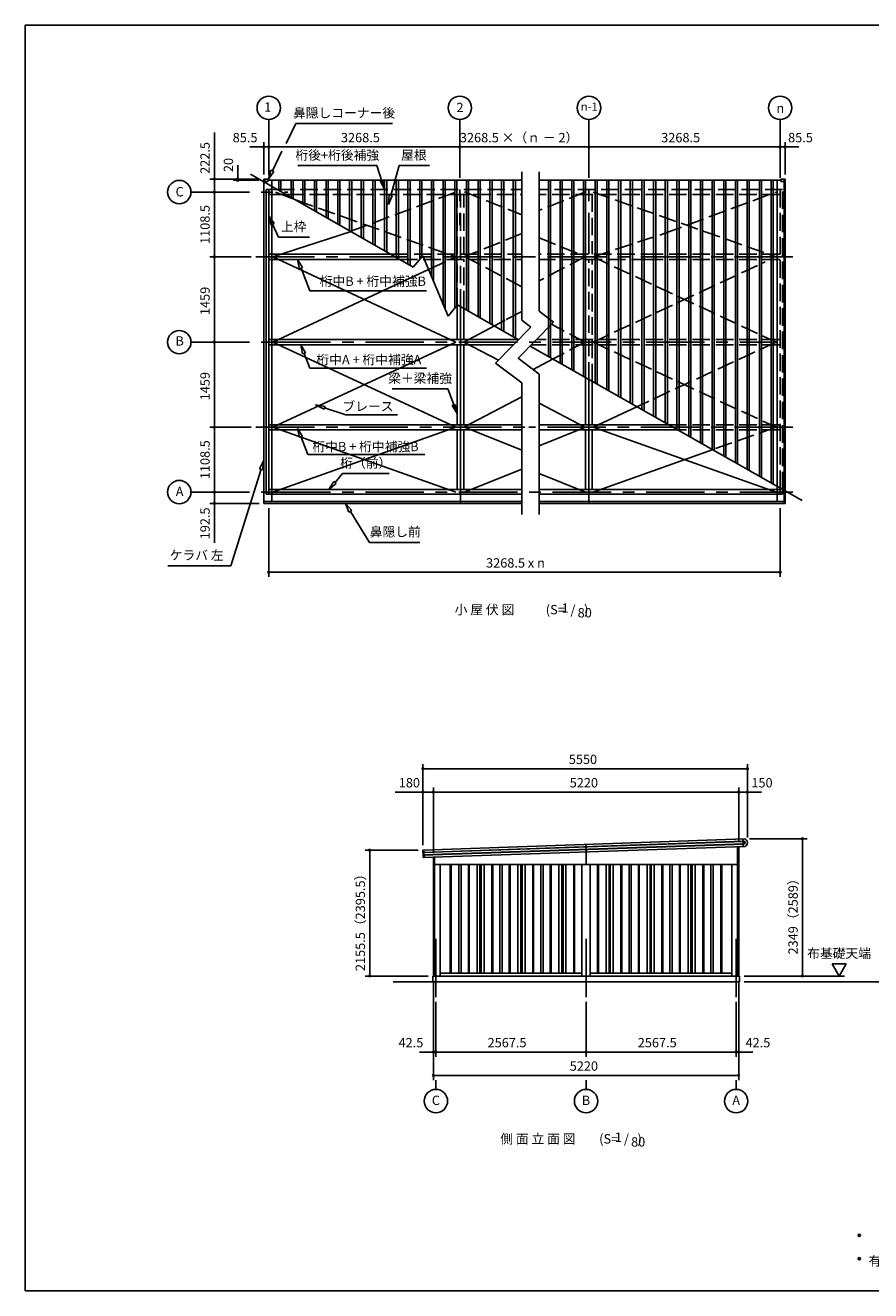
# Model space of a CAD drawing. Extents: x 868 to 32764, y 310 to 22484.
# Drawn here: x 868 to 15324, y 828 to 22484 of the extents above; entities that cross this region are included whole.
import ezdxf
from ezdxf.enums import TextEntityAlignment as Align

# ---------------------------------------------------------------- set-up
doc = ezdxf.new("R2010")
doc.units = 0
doc.header["$LTSCALE"] = 80
doc.linetypes.add('CENTER2', pattern=[20, 12.5, -2.5, 2.5, -2.5])
doc.linetypes.add('DASHED3', pattern=[5, 3.75, -1.25])
doc.layers.get('0').update_dxf_attribs({"linetype": 'CONTINUOUS'})
for name, color, linetype in [('0-0', 7, 'CONTINUOUS'), ('0-1', 7, 'CONTINUOUS'), ('0-5', 7, 'CONTINUOUS'), ('0-6', 7, 'CONTINUOUS'), ('2-0', 7, 'CONTINUOUS'), ('SUNPOU', 4, 'CONTINUOUS'), ('WAKUSEN-01', 50, 'CONTINUOUS')]:
    doc.layers.add(name, color=color, linetype=linetype)
doc.styles.get("Standard").update_dxf_attribs({"font": 'txt', "bigfont": 'BIGFONT'})

msp = doc.modelspace()

# ---------------------------------------------------------------- linework, layer by layer
at = {"color": 0, "linetype": 'BYBLOCK'}
for centre, start, end in [((4945, 20402), 0, 180), ((4945, 20402), 180, 0), ((5031, 20402), 0, 180), ((5031, 20402), 0, 180), ((5031, 20402), 180, 0), ((5031, 20402), 180, 0), ((8299, 20402), 0, 180), ((8299, 20402), 0, 180), ((8299, 20402), 180, 0), ((8299, 20402), 180, 0), ((10507, 20402), 0, 180), ((10507, 20402), 0, 180), ((10507, 20402), 180, 0), ((10507, 20402), 180, 0), ((13776, 20402), 0, 180), ((13776, 20402), 0, 180), ((13776, 20402), 180, 0), ((13776, 20402), 180, 0), ((13861, 20402), 0, 180), ((13861, 20402), 180, 0), ((4101, 19852), 90, 270), ((4101, 19852), 270, 90), ((4501, 19852), 90, 270), ((4501, 19832), 90, 270), ((4501, 19852), 270, 90), ((4501, 19832), 270, 90), ((4101, 19630), 90, 270), ((4101, 19630), 90, 270), ((4101, 19630), 270, 90), ((4101, 19630), 270, 90), ((4101, 18521), 90, 270), ((4101, 18521), 90, 270), ((4101, 18521), 270, 90), ((4101, 18521), 270, 90), ((4101, 17062), 90, 270), ((4101, 17062), 90, 270), ((4101, 17062), 270, 90), ((4101, 17062), 270, 90), ((4101, 15604), 90, 270), ((4101, 15604), 90, 270), ((4101, 15604), 270, 90), ((4101, 15604), 270, 90), ((4101, 14495), 90, 270), ((4101, 14495), 90, 270), ((4101, 14495), 270, 90), ((4101, 14495), 270, 90), ((4101, 14302), 90, 270), ((4101, 14302), 270, 90), ((5031, 13123), 0, 180), ((5031, 13123), 180, 0), ((13776, 13123), 0, 180), ((13776, 13123), 180, 0), ((7667, 9761), 0, 180), ((7667, 9761), 180, 0), ((13217, 9761), 0, 180), ((13217, 9761), 180, 0), ((7667, 9361), 0, 180), ((7667, 9361), 180, 0), ((7847, 9361), 0, 180), ((7847, 9361), 0, 180), ((7847, 9361), 180, 0), ((7847, 9361), 180, 0), ((13067, 9361), 0, 180), ((13067, 9361), 0, 180), ((13067, 9361), 180, 0), ((13067, 9361), 180, 0), ((13217, 9361), 0, 180), ((13217, 9361), 180, 0), ((14157, 8562), 90, 270), ((14157, 8562), 270, 90), ((6757, 8368), 90, 270), ((6757, 8368), 270, 90), ((6757, 6213), 90, 270), ((6757, 6213), 270, 90), ((14157, 6213), 90, 270), ((14157, 6213), 270, 90), ((7847, 4913), 0, 180), ((7847, 4913), 180, 0), ((7889, 4913), 0, 180), ((7889, 4913), 0, 180), ((7889, 4913), 180, 0), ((7889, 4913), 180, 0), ((10457, 4913), 0, 180), ((10457, 4913), 0, 180), ((10457, 4913), 180, 0), ((10457, 4913), 180, 0), ((13024, 4913), 0, 180), ((13024, 4913), 0, 180), ((13024, 4913), 180, 0), ((13024, 4913), 180, 0), ((13067, 4913), 0, 180), ((13067, 4913), 180, 0), ((7847, 4513), 0, 180), ((7847, 4513), 180, 0), ((13067, 4513), 0, 180), ((13067, 4513), 180, 0)]:
    msp.add_arc(centre, 15, start, end, dxfattribs=at)
at = {"layer": '0-1', "color": 3, "linetype": 'CONTINUOUS'}
for p, q in [((5101, 18521), (6440, 18956)), ((5101, 18521), (8229, 17062)), ((5101, 17062), (7762, 18303)), ((8229, 17062), (5101, 15604)), ((5101, 17062), (8229, 15604)), ((11325, 15957), (10577, 15604)), ((8229, 15604), (5101, 14495)), ((5101, 15604), (8229, 14495)), ((10577, 15604), (13706, 14495)), ((12615, 15221), (10577, 14495)), ((7671, 8330), (13151, 8521)), ((7671, 8325), (13151, 8516)), ((13171, 8562), (7672, 8370)), ((13153, 8476), (7673, 8285)), ((13153, 8471), (7673, 8280)), ((10457, 8337), (10452, 8467)), ((13142, 8431), (13138, 8561)), ((7667, 8365), (7668, 8333)), ((7670, 8288), (7669, 8322)), ((7670, 8277), (7670, 8277)), ((7670, 8277), (7671, 8245)), ((7676, 8240), (13175, 8432)), ((7684, 8370), (7689, 8240)), ((7847, 8246), (7847, 6213)), ((7867, 8246), (7867, 6213)), ((10457, 8337), (10457, 8124)), ((13047, 8427), (13047, 6213)), ((13067, 8428), (13067, 6213)), ((7867, 8124), (13047, 8124)), ((7962, 8124), (7962, 6213)), ((8136, 6263), (8136, 8124)), ((8151, 6263), (8151, 8124)), ((8284, 8124), (8284, 6263)), ((8321, 8124), (8321, 6263)), ((8445, 6263), (8445, 8124)), ((8460, 6263), (8460, 8124)), ((8593, 6263), (8593, 8124)), ((8643, 6263), (8643, 8124)), ((8663, 6263), (8663, 8124)), ((8713, 6263), (8713, 8124)), ((8846, 6263), (8846, 8124)), ((8861, 6263), (8861, 8124)), ((8984, 8124), (8984, 6263)), ((9021, 8124), (9021, 6263)), ((9145, 6263), (9145, 8124)), ((9160, 6263), (9160, 8124)), ((9293, 6263), (9293, 8124)), ((9343, 6263), (9343, 8124)), ((9363, 6263), (9363, 8124)), ((9413, 6263), (9413, 8124)), ((9546, 6263), (9546, 8124)), ((9561, 6263), (9561, 8124)), ((9684, 8124), (9684, 6263)), ((9721, 8124), (9721, 6263)), ((9845, 6263), (9845, 8124)), ((9860, 6263), (9860, 8124)), ((9993, 6263), (9993, 8124)), ((10043, 6263), (10043, 8124)), ((10063, 6263), (10063, 8124)), ((10113, 6263), (10113, 8124)), ((10246, 6263), (10246, 8124)), ((10261, 6263), (10261, 8124)), ((10384, 8124), (10384, 6213)), ((10529, 8124), (10529, 6213)), ((10653, 6263), (10653, 8124)), ((10668, 6263), (10668, 8124)), ((10801, 6263), (10801, 8124)), ((10851, 6263), (10851, 8124)), ((10871, 6263), (10871, 8124)), ((10921, 6263), (10921, 8124)), ((11054, 6263), (11054, 8124)), ((11069, 6263), (11069, 8124)), ((11192, 8124), (11192, 6263)), ((11229, 8124), (11229, 6263)), ((11353, 6263), (11353, 8124)), ((11368, 6263), (11368, 8124)), ((11501, 6263), (11501, 8124)), ((11551, 6263), (11551, 8124)), ((11571, 6263), (11571, 8124)), ((11621, 6263), (11621, 8124)), ((11754, 6263), (11754, 8124)), ((11769, 6263), (11769, 8124)), ((11892, 8124), (11892, 6263)), ((11929, 8124), (11929, 6263)), ((12053, 6263), (12053, 8124)), ((12068, 6263), (12068, 8124)), ((12201, 6263), (12201, 8124)), ((12251, 6263), (12251, 8124)), ((12271, 6263), (12271, 8124)), ((12321, 6263), (12321, 8124)), ((12454, 6263), (12454, 8124)), ((12469, 6263), (12469, 8124)), ((12592, 8124), (12592, 6263)), ((12629, 8124), (12629, 6263)), ((12762, 6263), (12762, 8124)), ((12777, 6263), (12777, 8124)), ((12952, 8124), (12952, 6213)), ((7157, 6113), (13079, 6113)), ((7839, 6213), (13079, 6213)), ((7839, 6113), (7839, 6213)), ((7962, 6263), (10384, 6263)), ((10529, 6263), (12952, 6263)), ((13079, 6213), (13079, 6113))]:
    msp.add_line(p, q, dxfattribs=at)
for centre, radius, start, end in [((13152, 8496), 25, 272.007, 92.007), ((13152, 8496), 20, 272.007, 92.007), ((13147, 8496), 70, 293.7938, 70.2202), ((7672, 8365), 5, 92.007, 182.007), ((7671, 8333), 3, 182.007, 272.007), ((7672, 8322), 3, 92.007, 182.007), ((7673, 8288), 3, 182.007, 272.007), ((7673, 8277), 3, 92.007, 182.007), ((7676, 8245), 5, 182.007, 272.007), ((7673, 8327), 2.5, 272.007, 92.007), ((7674, 8282), 2.5, 272.007, 92.007)]:
    msp.add_arc(centre, radius, start, end, dxfattribs=at)
at = {"layer": '0-5', "color": 4, "linetype": 'CONTINUOUS'}
for p, q in [((14904, 6421), (14664, 6421)), ((14664, 6421), (14784, 6213)), ((14784, 6213), (14904, 6421)), ((13159, 6213), (14877, 6213)), ((13159, 6113), (17097, 6113)), ((13159, 6113), (17097, 6113)), ((7889, 4433), (7889, 4273)), ((10457, 4433), (10457, 4273)), ((13024, 4433), (13024, 4273))]:
    msp.add_line(p, q, dxfattribs=at)
for centre, radius in [((7889, 4073), 200), ((10457, 4073), 200), ((13024, 4073), 200), ((15129, 1776), 20), ((15129, 1376), 20)]:
    msp.add_circle(centre, radius, dxfattribs=at)
for centre, start, end in [((15129, 1776), 0, 180), ((15129, 1776), 180, 0), ((15129, 1376), 0, 180), ((15129, 1376), 180, 0)]:
    msp.add_arc(centre, 20, start, end, dxfattribs=at)
at = {"layer": '0-6', "color": 6, "linetype": 'CONTINUOUS'}
for p, q in [((5529, 20082), (6878, 20082)), ((7012, 19676), (6878, 20082)), ((6988, 19836), (6937, 19820)), ((6937, 19820), (6988, 19836)), ((7012, 19676), (6937, 19820)), ((6937, 19820), (7012, 19676)), ((6988, 19836), (7012, 19676)), ((7012, 19676), (6988, 19836))]:
    msp.add_line(p, q, dxfattribs=at)
at = {"layer": '2-0', "color": 6, "linetype": 'CENTER2'}
for p, q in [((5031, 20872), (5031, 19922)), ((8299, 20872), (8299, 19063)), ((10507, 20872), (10507, 18566)), ((13776, 20872), (13776, 19063)), ((3701, 19630), (5358, 19630)), ((4812, 18521), (9403, 18521)), ((13995, 18521), (9403, 18521)), ((3701, 17062), (5358, 17062)), ((5084, 17062), (13622, 17062)), ((4812, 15604), (9478, 15604)), ((13995, 15604), (9478, 15604)), ((3701, 14495), (5358, 14495)), ((5084, 14495), (13995, 14495)), ((7889, 5850), (7889, 6907)), ((10457, 5850), (10457, 6907)), ((13024, 5850), (13024, 6907))]:
    msp.add_line(p, q, dxfattribs=at)
at = {"layer": '2-0', "color": 6, "linetype": 'CONTINUOUS'}
for p, q in [((5327, 20459), (5493, 20804)), ((5493, 20804), (7145, 20804)), ((5093, 19995), (5255, 20331)), ((5069, 20006), (5028, 19849)), ((5028, 19849), (5069, 20006)), ((5069, 20006), (5028, 19849)), ((5028, 19849), (5117, 19984)), ((5117, 19984), (5028, 19849)), ((5117, 19984), (5028, 19849)), ((5069, 20006), (5117, 19984)), ((5117, 19984), (5069, 20006)), ((7117, 19570), (7261, 20082)), ((7261, 20082), (7779, 20082)), ((7091, 19576), (7079, 19415)), ((7079, 19415), (7091, 19576)), ((7091, 19576), (7079, 19415)), ((7079, 19415), (7143, 19564)), ((7143, 19564), (7079, 19415)), ((7143, 19564), (7079, 19415)), ((7091, 19576), (7143, 19564)), ((7143, 19564), (7091, 19576)), ((5121, 19091), (5031, 19226)), ((5031, 19226), (5072, 19069)), ((5072, 19069), (5031, 19226)), ((5031, 19226), (5121, 19091)), ((5121, 19091), (5031, 19226)), ((5072, 19069), (5031, 19226)), ((5121, 19091), (5072, 19069)), ((5072, 19069), (5121, 19091)), ((5096, 19080), (5195, 18860)), ((5195, 18860), (5726, 18860)), ((5559, 18318), (5525, 18476)), ((5525, 18476), (5608, 18337)), ((5608, 18337), (5525, 18476)), ((5525, 18476), (5559, 18318)), ((5559, 18318), (5525, 18476)), ((5608, 18337), (5525, 18476)), ((5559, 18318), (5608, 18337)), ((5608, 18337), (5559, 18318)), ((5584, 18327), (5734, 17942)), ((5734, 17942), (7728, 17942)), ((5610, 16859), (5577, 17017)), ((5577, 17017), (5660, 16878)), ((5660, 16878), (5577, 17017)), ((5577, 17017), (5610, 16859)), ((5610, 16859), (5577, 17017)), ((5660, 16878), (5577, 17017)), ((5610, 16859), (5660, 16878)), ((5660, 16878), (5610, 16859)), ((5635, 16868), (5734, 16615)), ((5734, 16615), (7728, 16615)), ((7144, 16263), (8092, 16263)), ((8252, 15838), (8092, 16263)), ((5993, 15962), (5832, 15987)), ((5832, 15987), (5976, 15912)), ((5976, 15912), (5832, 15987)), ((5832, 15987), (5993, 15962)), ((5993, 15962), (5832, 15987)), ((5976, 15912), (5832, 15987)), ((5993, 15962), (5976, 15912)), ((5976, 15912), (5993, 15962)), ((5984, 15937), (6351, 15816)), ((6351, 15816), (7231, 15816)), ((8220, 15997), (8170, 15978)), ((8170, 15978), (8220, 15997)), ((8252, 15838), (8170, 15978)), ((8170, 15978), (8252, 15838)), ((8170, 15978), (8252, 15838)), ((8220, 15997), (8252, 15838)), ((8252, 15838), (8220, 15997)), ((8220, 15997), (8252, 15838)), ((5559, 15427), (5525, 15586)), ((5525, 15586), (5608, 15447)), ((5608, 15447), (5525, 15586)), ((5525, 15586), (5559, 15427)), ((5559, 15427), (5525, 15586)), ((5608, 15447), (5525, 15586)), ((5559, 15427), (5608, 15447)), ((5608, 15447), (5559, 15427)), ((5584, 15437), (5700, 15139)), ((4948, 15040), (4875, 14895)), ((4875, 14895), (4948, 15040)), ((4875, 14895), (4948, 15040)), ((4926, 14879), (4948, 15040)), ((4948, 15040), (4926, 14879)), ((4926, 14879), (4948, 15040)), ((5700, 15139), (7699, 15139)), ((4900, 14887), (4383, 13235)), ((4926, 14879), (4875, 14895)), ((4875, 14895), (4926, 14879)), ((6164, 14660), (6290, 14814)), ((6290, 14814), (7090, 14814)), ((6143, 14677), (6061, 14537)), ((6061, 14537), (6143, 14677)), ((6143, 14677), (6061, 14537)), ((6061, 14537), (6184, 14643)), ((6184, 14643), (6061, 14537)), ((6184, 14643), (6061, 14537)), ((6143, 14677), (6184, 14643)), ((6184, 14643), (6143, 14677)), ((6449, 14180), (6342, 14302)), ((6342, 14302), (6403, 14152)), ((6403, 14152), (6342, 14302)), ((6342, 14302), (6449, 14180)), ((6449, 14180), (6342, 14302)), ((6403, 14152), (6342, 14302)), ((6449, 14180), (6403, 14152)), ((6403, 14152), (6449, 14180)), ((6426, 14166), (6751, 13635)), ((6751, 13635), (7614, 13635)), ((3303, 13235), (4383, 13235))]:
    msp.add_line(p, q, dxfattribs=at)
at = {"layer": '2-0', "color": 3, "linetype": 'CONTINUOUS'}
for p, q in [((7500, 18347), (4717, 19934)), ((9357, 17440), (9357, 19974)), ((9657, 19779), (9657, 19974)), ((4945, 19847), (4945, 19812)), ((4945, 19847), (4945, 19812)), ((4963, 19835), (4945, 19835)), ((4945, 14302), (4945, 19835)), ((5014, 19852), (4950, 19852)), ((4963, 19792), (4963, 19835)), ((4963, 19812), (5014, 19812)), ((5019, 19817), (5019, 19847)), ((5019, 19832), (9357, 19832)), ((5081, 14334), (5081, 19832)), ((5201, 19658), (5201, 19832)), ((5238, 19636), (5238, 19832)), ((5412, 19543), (5412, 19832)), ((5449, 19522), (5449, 19832)), ((5612, 19429), (5612, 19832)), ((5649, 19408), (5649, 19832)), ((5812, 19315), (5812, 19832)), ((5849, 19294), (5849, 19832)), ((6012, 19201), (6012, 19832)), ((6049, 19180), (6049, 19832)), ((6212, 19087), (6212, 19832)), ((6249, 19066), (6249, 19832)), ((6412, 18973), (6412, 19832)), ((6449, 18951), (6449, 19832)), ((6612, 18858), (6612, 19832)), ((6649, 18837), (6649, 19832)), ((6812, 18744), (6812, 19832)), ((6849, 18723), (6849, 19832)), ((7012, 18626), (7012, 19832)), ((7049, 18604), (7049, 19832)), ((7212, 18511), (7212, 19832)), ((7249, 18490), (7249, 19832)), ((7412, 18397), (7412, 19832)), ((7449, 18376), (7449, 19832)), ((7612, 18477), (7612, 19832)), ((7649, 18521), (7649, 19832)), ((7812, 18185), (7812, 19832)), ((7849, 18098), (7849, 19832)), ((8012, 17713), (8012, 19832)), ((8049, 17626), (8049, 19832)), ((8212, 17640), (8212, 19832)), ((8249, 17683), (8249, 19832)), ((8412, 17612), (8412, 19832)), ((8449, 17591), (8449, 19832)), ((8612, 17499), (8612, 19832)), ((8649, 17478), (8649, 19832)), ((8812, 17386), (8812, 19832)), ((8849, 17365), (8849, 19832)), ((9012, 17267), (9012, 19832)), ((9049, 17246), (9049, 19832)), ((9212, 17154), (9212, 19832)), ((9249, 17133), (9249, 19832)), ((13788, 19832), (9657, 19832)), ((9657, 17590), (9657, 19779)), ((9812, 16814), (9812, 19832)), ((9849, 16793), (9849, 19832)), ((10012, 18447), (10012, 19832)), ((10049, 18442), (10049, 19832)), ((10212, 18436), (10212, 19832)), ((10249, 18430), (10249, 19832)), ((10412, 18436), (10412, 19832)), ((10449, 18436), (10449, 19832)), ((10612, 18430), (10612, 19832)), ((10649, 18430), (10649, 19832)), ((10812, 16248), (10812, 19832)), ((10849, 16227), (10849, 19832)), ((11012, 16134), (11012, 19832)), ((11049, 16113), (11049, 19832)), ((11212, 16021), (11212, 19832)), ((11249, 16000), (11249, 19832)), ((11412, 15908), (11412, 19832)), ((11449, 15887), (11449, 19832)), ((11612, 15795), (11612, 19832)), ((11649, 15774), (11649, 19832)), ((11812, 15676), (11812, 19832)), ((11849, 15656), (11849, 19832)), ((12012, 15563), (12012, 19832)), ((12049, 15542), (12049, 19832)), ((12212, 15450), (12212, 19832)), ((12249, 15429), (12249, 19832)), ((12412, 15337), (12412, 19832)), ((12449, 15316), (12449, 19832)), ((12612, 15223), (12612, 19832)), ((12649, 15202), (12649, 19832)), ((12812, 15110), (12812, 19832)), ((12849, 15089), (12849, 19832)), ((13012, 14997), (13012, 19832)), ((13049, 14976), (13049, 19832)), ((13212, 14883), (13212, 19832)), ((13249, 14862), (13249, 19832)), ((13422, 14770), (13422, 19832)), ((13459, 14749), (13459, 19832)), ((13622, 14652), (13622, 19832)), ((13659, 14631), (13659, 19832)), ((13726, 14334), (13726, 19832)), ((13788, 19817), (13788, 19847)), ((13793, 19852), (13856, 19852)), ((13843, 19812), (13793, 19812)), ((13843, 19835), (13861, 19835)), ((13843, 14302), (13843, 19835)), ((13861, 14302), (13861, 19847)), ((13861, 19835), (13861, 19812)), ((13861, 19835), (13861, 19812)), ((4988, 14458), (4988, 19676)), ((4988, 19676), (5169, 19676)), ((5031, 14458), (5031, 19676)), ((5031, 19591), (5329, 19591)), ((5145, 19630), (5504, 19491)), ((5031, 18566), (7116, 18566)), ((5031, 18476), (7273, 18476)), ((7500, 18347), (7663, 18537)), ((8099, 17507), (7663, 18537)), ((10012, 16701), (10012, 18476)), ((10049, 16680), (10049, 18476)), ((10212, 16588), (10212, 18476)), ((10249, 16567), (10249, 18476)), ((10412, 16474), (10412, 18476)), ((10449, 16453), (10449, 18476)), ((10612, 16361), (10612, 18476)), ((10649, 16340), (10649, 18476)), ((8099, 17507), (8261, 17698)), ((8252, 17107), (8252, 17687)), ((9304, 17102), (8261, 17698)), ((8309, 17107), (8309, 17670)), ((8366, 17107), (8366, 17638)), ((9903, 17404), (9657, 17590)), ((9072, 17437), (8369, 17062)), ((9297, 16786), (9903, 17404)), ((9515, 17316), (9357, 17440)), ((9515, 17316), (8909, 16703)), ((5031, 17107), (9295, 17107)), ((5031, 17017), (9220, 17017)), ((8252, 15649), (8252, 17017)), ((8309, 17017), (8309, 17107)), ((8309, 15649), (8309, 17017)), ((8366, 15649), (8366, 17017)), ((8369, 17062), (8958, 16753)), ((14154, 14351), (9500, 16991)), ((9357, 16365), (8909, 16703)), ((9657, 16515), (9297, 16786)), ((9886, 16772), (9550, 16596)), ((9657, 16515), (9657, 14110)), ((9357, 16365), (9357, 14110)), ((10450, 15649), (10450, 16453)), ((10507, 15633), (10507, 16420)), ((10564, 15649), (10564, 16388)), ((9357, 16127), (8369, 15604)), ((9657, 16018), (10437, 15604)), ((5031, 15649), (9357, 15649)), ((8309, 15559), (8309, 15649)), ((8379, 15604), (9357, 15213)), ((11861, 15649), (9657, 15649)), ((10447, 15604), (9657, 15289)), ((10507, 15559), (10507, 15649)), ((5031, 15559), (9357, 15559)), ((8252, 14537), (8252, 15559)), ((8309, 14302), (8309, 15559)), ((8366, 14537), (8366, 15559)), ((12020, 15559), (9657, 15559)), ((10450, 14537), (10450, 15559)), ((10507, 14302), (10507, 15559)), ((10564, 14537), (10564, 15559)), ((9357, 14890), (8379, 14495)), ((9657, 14815), (10447, 14495)), ((5031, 14537), (9357, 14537)), ((8309, 14537), (8309, 14458)), ((13776, 14537), (9657, 14537)), ((13776, 14458), (13776, 14565)), ((13818, 14458), (13818, 14541)), ((4945, 14334), (9357, 14334)), ((4945, 14302), (9357, 14302)), ((4988, 14458), (9357, 14458)), ((8309, 14458), (8309, 14302)), ((13818, 14458), (9657, 14458)), ((13840, 14334), (9657, 14334)), ((13861, 14302), (9657, 14302))]:
    msp.add_line(p, q, dxfattribs=at)
at = {"layer": '2-0', "color": 6, "linetype": 'DASHED3'}
for p, q in [((13776, 14565), (13776, 19759)), ((5169, 19676), (9357, 19676)), ((5329, 19591), (9357, 19591)), ((5504, 19491), (8229, 18521)), ((6435, 18959), (8229, 19630)), ((8252, 18566), (8252, 19591)), ((8309, 18566), (8309, 19591)), ((8366, 18566), (8366, 19591)), ((8379, 19633), (9357, 19243)), ((13818, 19676), (9657, 19676)), ((10447, 19633), (9657, 19318)), ((13776, 19591), (9657, 19591)), ((10450, 19591), (10450, 18566)), ((10564, 19591), (10564, 18566)), ((10577, 19630), (13706, 18521)), ((11808, 18925), (13706, 19630)), ((13776, 19409), (13776, 19676)), ((13818, 14541), (13818, 19676)), ((9357, 18919), (8379, 18525)), ((9657, 18844), (10447, 18525)), ((10577, 18521), (11808, 18925)), ((7116, 18566), (9357, 18566)), ((7273, 18476), (9357, 18476)), ((7762, 18303), (8229, 18521)), ((8252, 17687), (8252, 18476)), ((8309, 18476), (8309, 18566)), ((8309, 17670), (8309, 18476)), ((8366, 17638), (8366, 18476)), ((9357, 18010), (8392, 18521)), ((11691, 18566), (9657, 18566)), ((10445, 18525), (9657, 18112)), ((11533, 18476), (9657, 18476)), ((10450, 16453), (10450, 18476)), ((10507, 16420), (10507, 18476)), ((10564, 16388), (10564, 18476)), ((10577, 18521), (13706, 17062)), ((10577, 17062), (13518, 18434)), ((13776, 18476), (11533, 18476)), ((13776, 18566), (11691, 18566)), ((10847, 17107), (10847, 17837)), ((9357, 17586), (9072, 17437)), ((10437, 17062), (9868, 17369)), ((13776, 17017), (9526, 17017)), ((13776, 17107), (9615, 17107)), ((10437, 17062), (9886, 16772)), ((10577, 17062), (13706, 15604)), ((10847, 17017), (10847, 17107)), ((13706, 17062), (11325, 15957)), ((13776, 15649), (11861, 15649)), ((13706, 15604), (12615, 15221)), ((13776, 15559), (12020, 15559))]:
    msp.add_line(p, q, dxfattribs=at)
at = {"layer": '2-0', "color": 4, "linetype": 'CONTINUOUS'}
for centre in [(5031, 21072), (8299, 21072), (10507, 21072), (13776, 21072), (3501, 19630), (3501, 17062), (3501, 14495)]:
    msp.add_circle(centre, 200, dxfattribs=at)
at = {"layer": '2-0', "color": 3, "linetype": 'CONTINUOUS'}
for centre, start, end in [((4950, 19847), 90, 180), ((5014, 19847), 0, 90), ((5014, 19817), 270, 0), ((13793, 19847), 90, 180), ((13793, 19817), 180, 270), ((13856, 19847), 0, 90)]:
    msp.add_arc(centre, 5, start, end, dxfattribs=at)
at = {"layer": 'SUNPOU', "linetype": 'CONTINUOUS'}
for p, q in [((4101, 19852), (4101, 20649)), ((4101, 14302), (4101, 13627)), ((7667, 9361), (7192, 9361))]:
    msp.add_line(p, q, dxfattribs=at)
at = {"layer": 'SUNPOU', "color": 4, "linetype": 'CONTINUOUS'}
for p, q in [((4948, 20402), (4708, 20402)), ((4945, 19932), (4945, 20482)), ((5031, 20402), (4948, 20402)), ((5031, 20402), (5271, 20402)), ((8299, 20402), (5031, 20402)), ((10507, 20402), (8299, 20402)), ((10507, 20402), (13776, 20402)), ((13776, 20402), (13536, 20402)), ((13776, 20402), (13858, 20402)), ((13858, 20402), (14098, 20402)), ((13861, 19932), (13861, 20482)), ((4101, 19852), (4101, 20092)), ((4501, 19852), (4501, 20092)), ((4868, 19852), (4021, 19852)), ((4101, 19630), (4101, 19852)), ((4868, 19852), (4421, 19852)), ((4868, 19832), (4421, 19832)), ((4501, 19812), (4501, 19852)), ((4101, 19630), (4101, 19390)), ((4101, 18521), (4101, 19630)), ((4732, 18521), (4021, 18521)), ((4732, 18521), (4021, 18521)), ((4101, 18521), (4101, 17062)), ((4101, 17062), (4101, 15604)), ((4732, 15604), (4021, 15604)), ((4732, 15604), (4021, 15604)), ((4101, 15604), (4101, 14495)), ((4101, 14495), (4101, 14735)), ((4868, 14302), (4021, 14302)), ((4101, 14495), (4101, 14302)), ((4101, 14302), (4101, 14062)), ((5031, 14222), (5031, 13043)), ((13776, 14222), (13776, 13043)), ((5031, 13123), (13776, 13123)), ((7667, 8450), (7667, 9841)), ((7667, 9761), (13217, 9761)), ((13217, 8582), (13217, 9841)), ((7667, 9361), (7427, 9361)), ((7667, 8450), (7667, 9441)), ((7667, 9361), (7847, 9361)), ((7847, 8320), (7847, 9441)), ((7847, 8320), (7847, 9441)), ((7847, 9361), (13067, 9361)), ((7847, 9361), (8087, 9361)), ((13067, 9361), (12827, 9361)), ((13067, 8508), (13067, 9441)), ((13067, 8508), (13067, 9441)), ((13067, 9361), (13217, 9361)), ((13217, 8582), (13217, 9441)), ((13217, 9361), (13457, 9361)), ((13252, 8562), (14237, 8562)), ((14157, 6213), (14157, 8562)), ((7587, 8368), (6677, 8368)), ((6757, 6213), (6757, 8368)), ((7759, 6213), (6677, 6213)), ((7847, 6133), (7847, 4433)), ((7847, 6133), (7847, 4833)), ((13067, 6133), (13067, 4833)), ((13067, 6133), (13067, 4433)), ((13159, 6213), (14237, 6213)), ((7889, 5770), (7889, 4833)), ((7889, 5770), (7889, 4833)), ((10457, 5770), (10457, 4833)), ((10457, 5770), (10457, 4833)), ((13024, 5770), (13024, 4833)), ((13024, 5770), (13024, 4833)), ((7847, 4913), (7607, 4913)), ((7889, 4913), (7847, 4913)), ((7889, 4913), (8129, 4913)), ((10457, 4913), (7889, 4913)), ((10457, 4913), (13024, 4913)), ((13024, 4913), (12784, 4913)), ((13024, 4913), (13067, 4913)), ((13067, 4913), (13307, 4913)), ((7847, 4513), (13067, 4513))]:
    msp.add_line(p, q, dxfattribs=at)
at = {"layer": 'WAKUSEN-01'}
for p, q in [((868, 22484), (32764, 22484)), ((868, 828), (868, 22484)), ((868, 828), (32764, 828))]:
    msp.add_line(p, q, dxfattribs=at)

# ---------------------------------------------------------------- texts
at = {"color": 7, "linetype": 'CONTINUOUS'}
for s, p in [('85.5', (4414, 20482)), ('3268.5', (6265, 20482)), ('3268.5 ×（ｎ － 2）', (8299, 20482)), ('3268.5', (11742, 20482)), ('85.5', (13912, 20482)), ('3268.5 x n', (8747, 13203)), ('5550', (10162, 9841)), ('180', (7254, 9441)), ('5220', (10177, 9441)), ('150', (13284, 9441)), ('42.5', (7250, 4993)), ('2567.5', (8773, 4993)), ('2567.5', (11341, 4993)), ('42.5', (13184, 4993)), ('5220', (10177, 4593))]:
    msp.add_text(s, height=160, dxfattribs=at).set_placement(p)
for s, p in [('222.5', (4021, 19941)), ('20', (4421, 19972)), ('1108.5', (4021, 18742)), ('1459', (4021, 17525)), ('1459', (4021, 16066)), ('1108.5', (4021, 14716)), ('192.5', (4021, 13687)), ('2155.5（2395.5）', (6677, 6298)), ('2349（2589）', (14077, 6582))]:
    msp.add_text(s, height=160, rotation=90, dxfattribs=at).set_placement(p)
at = {"layer": '0-0', "color": 7, "linetype": 'CONTINUOUS'}
msp.add_text('布基礎天端', height=160, dxfattribs=at).set_placement((14784, 6581), align=Align.MIDDLE)
at = {"layer": '0-5', "color": 7, "linetype": 'CONTINUOUS'}
for s, p in [('C', (7889, 4065)), ('B', (10456, 4065)), ('A', (13024, 4065))]:
    msp.add_text(s, height=160, dxfattribs=at).set_placement(p, align=Align.MIDDLE)
msp.add_text('有効高サハ、基礎高サヲ含ミマセン。', height=160, dxfattribs=at).set_placement((15289, 1256))
at = {"layer": '0-6', "color": 7, "linetype": 'CONTINUOUS'}
msp.add_text('桁後+桁後補強', height=160, dxfattribs=at).set_placement((6203, 20242), align=Align.MIDDLE)
at = {"layer": '2-0', "color": 7, "linetype": 'CONTINUOUS'}
for s, rotation, p in [('1', 359.9957, (5013, 21064)), ('桁中B + 桁中補強B', 359.9999, (6811, 18084)), ('梁＋梁補強', 359.9998, (7619, 16423)), ('ブレース', 0.0005, (6728, 15941)), ('桁中B + 桁中補強B', 359.9999, (6686, 15254)), ('桁（前）', 0.0003, (6690, 14974))]:
    msp.add_text(s, height=160, rotation=rotation, dxfattribs=at).set_placement(p, align=Align.MIDDLE)
for s, height, p in [('鼻隠しコーナー後', 160, (6319, 20964)), ('2', 160, (8301, 21057)), ('n-1', 140, (10511, 21074)), ('n', 160, (13778, 21045)), ('屋根', 160, (7512, 20242)), ('C', 160, (3507, 19615)), ('上枠', 160, (5457, 19020)), ('B', 160, (3507, 17062)), ('桁中A + 桁中補強A', 160, (6743, 16741)), ('A', 160, (3507, 14486)), ('鼻隠し前', 160, (7194, 13795)), ('ケラバ 左', 160, (3799, 13395)), ('小 屋 伏 図', 160, (8720, 12463)), ('(S=  /   )', 160, (10133, 12463)), ('1', 160, (10098, 12490)), ('80', 160, (10435, 12410)), ('側 面 立 面 図', 160, (9633, 3406)), ('(S=  /   )', 160, (11046, 3406)), ('1', 160, (11011, 3433)), ('80', 160, (11348, 3353))]:
    msp.add_text(s, height=height, dxfattribs=at).set_placement(p, align=Align.MIDDLE)

doc.saveas('drawing.dxf')
